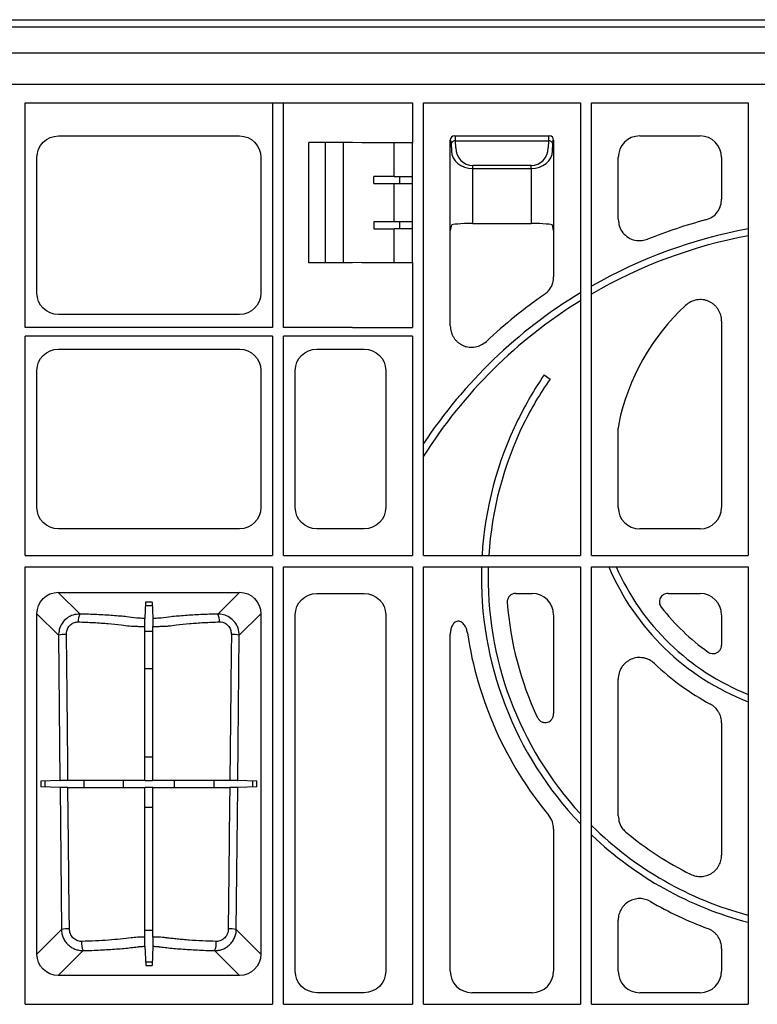
# Model space of a CAD drawing. Extents: x 103 to 6392, y -355 to 1422.
# Drawn here: x 2245 to 2416, y 1193 to 1422 of the extents above; entities that cross this region are included whole.
import ezdxf

# ---------------------------------------------------------------- set-up
doc = ezdxf.new("R2010")
doc.units = 0
doc.header["$LTSCALE"] = 5
doc.header["$MEASUREMENT"] = 0
for name, color, linetype in [('DUENN-18', 10, 'CONTINUOUS'), ('SICHTBAR', 10, 'CONTINUOUS'), ('TEXT35', 10, 'CONTINUOUS')]:
    doc.layers.add(name, color=color, linetype=linetype)

msp = doc.modelspace()

# ---------------------------------------------------------------- linework, layer by layer
at = {"layer": 'DUENN-18'}
for p, q in [((2152.11, 1420.11), (2718.15, 1420.11)), ((2705.88, 1413.97), (2164.38, 1413.97)), ((2164.38, 1406.82), (2705.88, 1406.82)), ((2246.43, 1402.46), (2303.83, 1402.46)), ((2246.43, 1350.26), (2246.43, 1402.46)), ((2303.83, 1402.46), (2303.83, 1350.26)), ((2338.93, 1402.46), (2375.33, 1402.46)), ((2338.93, 1297.31), (2338.93, 1402.46)), ((2375.33, 1402.46), (2375.33, 1297.31)), ((2377.93, 1402.46), (2414.33, 1402.46)), ((2377.93, 1297.31), (2377.93, 1402.46)), ((2414.33, 1402.46), (2414.33, 1297.31)), ((2316.13, 1365.26), (2316.13, 1393.26)), ((2320.29, 1365.26), (2320.29, 1393.26)), ((2332.11, 1385.32), (2332.11, 1393.13)), ((2336.33, 1393.13), (2336.35, 1393.11)), ((2336.35, 1385.32), (2336.35, 1393.11)), ((2345.13, 1372.76), (2345.13, 1393.76)), ((2345.13, 1393.76), (2345.32, 1393.57)), ((2345.35, 1392.96), (2345.38, 1391.28)), ((2346.13, 1394.76), (2368.13, 1394.76)), ((2346.32, 1394.57), (2346.13, 1394.76)), ((2346.35, 1393.65), (2367.91, 1393.65)), ((2346.38, 1391.97), (2346.35, 1393.65)), ((2367.91, 1393.65), (2367.89, 1391.97)), ((2368.13, 1394.76), (2367.94, 1394.57)), ((2368.89, 1391.28), (2368.91, 1392.96)), ((2368.94, 1393.57), (2369.13, 1393.76)), ((2369.13, 1393.76), (2369.13, 1372.76)), ((2363.89, 1387.9), (2350.38, 1387.9)), ((2350.38, 1387.21), (2350.38, 1387.9)), ((2350.38, 1374.43), (2350.38, 1387.21)), ((2350.38, 1387.21), (2363.89, 1387.21)), ((2363.89, 1387.21), (2363.89, 1387.9)), ((2363.89, 1387.21), (2363.89, 1374.43)), ((2327.4, 1383.7), (2327.4, 1385.32)), ((2332.11, 1385.32), (2336.35, 1385.32)), ((2332.11, 1383.71), (2336.35, 1383.71)), ((2332.11, 1374.82), (2332.11, 1383.71)), ((2333.34, 1385.32), (2333.34, 1383.71)), ((2336.38, 1385.29), (2336.35, 1385.32)), ((2336.38, 1383.74), (2336.35, 1383.71)), ((2336.35, 1374.82), (2336.35, 1383.71)), ((2336.38, 1383.74), (2336.38, 1385.29)), ((2327.4, 1374.82), (2327.4, 1373.2)), ((2336.35, 1374.82), (2332.11, 1374.82)), ((2333.34, 1374.82), (2333.34, 1373.21)), ((2336.35, 1374.82), (2336.38, 1374.79)), ((2336.38, 1373.24), (2336.38, 1374.79)), ((2336.35, 1373.21), (2332.11, 1373.21)), ((2332.11, 1365.4), (2332.11, 1373.21)), ((2336.35, 1373.21), (2336.38, 1373.24)), ((2336.35, 1365.42), (2336.35, 1373.21)), ((2336.33, 1365.4), (2336.35, 1365.42)), ((2303.83, 1350.26), (2246.43, 1350.26)), ((2246.43, 1297.31), (2246.43, 1348.26)), ((2303.83, 1348.26), (2246.43, 1348.26)), ((2303.83, 1348.26), (2303.83, 1297.31)), ((2306.43, 1297.31), (2306.43, 1348.26)), ((2336.33, 1348.26), (2306.43, 1348.26)), ((2336.33, 1348.26), (2336.33, 1297.31)), ((2366.91, 1339.26), (2368.29, 1338.3)), ((2246.59, 1297.47), (2246.43, 1297.31)), ((2246.43, 1297.31), (2303.83, 1297.31)), ((2306.43, 1297.31), (2336.33, 1297.31)), ((2338.93, 1297.31), (2375.33, 1297.31)), ((2377.93, 1297.31), (2414.33, 1297.31)), ((2246.43, 1193.06), (2246.43, 1294.71)), ((2246.43, 1294.71), (2303.83, 1294.71)), ((2303.83, 1294.71), (2303.83, 1193.06)), ((2306.43, 1193.06), (2306.43, 1294.71)), ((2306.43, 1294.71), (2336.33, 1294.71)), ((2336.33, 1294.71), (2336.33, 1193.06)), ((2338.93, 1193.06), (2338.93, 1294.71)), ((2338.93, 1294.71), (2375.33, 1294.71)), ((2375.33, 1294.71), (2375.33, 1193.06)), ((2377.93, 1193.06), (2377.93, 1294.71)), ((2377.93, 1294.71), (2414.33, 1294.71)), ((2414.33, 1294.71), (2414.33, 1193.06)), ((2254.1, 1288.75), (2296.16, 1288.75)), ((2259.14, 1283.72), (2254.1, 1288.75)), ((2296.16, 1288.75), (2291.13, 1283.72)), ((2274.37, 1286.48), (2274.23, 1282.67)), ((2274.34, 1285.69), (2275.93, 1285.69)), ((2275.9, 1286.48), (2274.37, 1286.48)), ((2275.9, 1286.48), (2276.03, 1282.67)), ((2249.14, 1204.74), (2249.14, 1283.79)), ((2249.14, 1283.79), (2254.15, 1278.78)), ((2296.11, 1278.78), (2301.12, 1283.79)), ((2301.12, 1283.79), (2301.12, 1204.74)), ((2254.15, 1278.78), (2254.49, 1245.08)), ((2276.04, 1279.66), (2274.23, 1279.66)), ((2295.78, 1245.08), (2296.11, 1278.78)), ((2274.23, 1271.05), (2276.04, 1271.05)), ((2276.04, 1250.47), (2274.23, 1250.47)), ((2254.49, 1245.08), (2250.05, 1244.93)), ((2250.05, 1244.93), (2250.05, 1243.6)), ((2251.08, 1243.56), (2251.08, 1244.96)), ((2260, 1245.09), (2260, 1243.43)), ((2269.24, 1243.41), (2269.24, 1245.11)), ((2274.23, 1245.13), (2274.28, 1245.07)), ((2274.28, 1245.07), (2275.98, 1245.07)), ((2276.04, 1245.13), (2275.98, 1245.07)), ((2281.02, 1245.11), (2281.02, 1243.41)), ((2290.26, 1243.43), (2290.26, 1245.09)), ((2300.22, 1244.93), (2295.78, 1245.08)), ((2299.19, 1244.96), (2299.19, 1243.56)), ((2300.22, 1243.6), (2300.22, 1244.93)), ((2254.5, 1243.44), (2250.05, 1243.6)), ((2254.5, 1243.44), (2254.83, 1210.43)), ((2274.23, 1243.4), (2274.28, 1243.45)), ((2275.99, 1243.45), (2274.28, 1243.45)), ((2276.04, 1243.4), (2275.99, 1243.45)), ((2295.43, 1210.43), (2295.76, 1243.44)), ((2300.22, 1243.6), (2295.76, 1243.44)), ((2274.23, 1238.84), (2276.04, 1238.84)), ((2254.83, 1210.43), (2249.14, 1204.74)), ((2274.23, 1210.31), (2276.04, 1210.31)), ((2301.12, 1204.74), (2295.43, 1210.43)), ((2254.1, 1199.77), (2259.87, 1205.54)), ((2274.23, 1206.54), (2274.4, 1202.05)), ((2276.03, 1206.54), (2275.87, 1202.05)), ((2290.39, 1205.54), (2296.16, 1199.77)), ((2275.9, 1202.84), (2274.37, 1202.84)), ((2274.4, 1202.05), (2275.87, 1202.05)), ((2296.16, 1199.77), (2254.1, 1199.77)), ((2246.43, 1193.06), (2303.83, 1193.06)), ((2306.43, 1193.06), (2336.33, 1193.06)), ((2338.93, 1193.06), (2375.33, 1193.06)), ((2377.93, 1193.06), (2414.33, 1193.06))]:
    msp.add_line(p, q, dxfattribs=at)
at = {"layer": 'DUENN-18', "flags": 128}
for points in [[(2274.23, 1245.13), (2274.23, 1261.23), (2274.23, 1280.83)], [(2276.04, 1245.13), (2276.04, 1261.23), (2276.04, 1280.83)], [(2256.33, 1245.09), (2256.29, 1249.08), (2256.12, 1265.02), (2255.98, 1278.94)], [(2294.29, 1278.94), (2294.25, 1274.95), (2294.08, 1259.01), (2293.94, 1245.09)], [(2256.69, 1210.59), (2256.64, 1214.57), (2256.48, 1230.52), (2256.34, 1243.44)], [(2274.23, 1208.69), (2274.23, 1216.46), (2274.23, 1243.4)], [(2276.04, 1208.69), (2276.04, 1216.46), (2276.04, 1243.4)], [(2293.92, 1243.44), (2293.88, 1239.45), (2293.71, 1223.5), (2293.58, 1210.59)]]:
    msp.add_lwpolyline(points, dxfattribs=at)
at = {"layer": 'DUENN-18'}
for centre, radius, start, end in [((2346.23, 1392.76), 0.904, 82.4854, 167.0954), ((2368.03, 1392.76), 0.904, 12.9042, 97.515), ((2435.13, 1259.76), 115.29, 100.3941, 119.7456), ((2435.13, 1259.76), 113.71, 100.5398, 120.2003), ((2435.13, 1259.76), 115.29, 121.2452, 146.5569), ((2435.13, 1259.76), 113.71, 121.7281, 147.7787), ((2435.13, 1292.26), 82.79, 153.8111, 176.5028), ((2435.13, 1292.26), 81.21, 153.9751, 176.4349), ((2435.13, 1292.26), 82.79, 178.3042, 223.7529), ((2435.13, 1292.26), 81.21, 178.2713, 222.5793), ((2435.13, 1317.26), 57.79, 202.9683, 248.9036), ((2435.13, 1317.26), 56.21, 203.6506, 248.2828), ((2261.94, 1282.14), 3.22, 150.5351, 184.4611), ((2288.33, 1282.14), 3.22, 355.5384, 29.4654), ((2255.7, 1271.53), 7.42, 87.8997, 102.0933), ((2294.56, 1271.53), 7.42, 77.9066, 92.1004), ((2435.13, 1292.26), 81.21, 225.3115, 255.0964), ((2435.13, 1292.26), 82.79, 226.3802, 255.3864), ((2256.4, 1203.05), 7.54, 87.852, 102.0255), ((2293.86, 1203.05), 7.54, 77.9745, 92.148), ((2263.41, 1207.29), 3.95, 174.3589, 206.3436), ((2286.85, 1207.29), 3.95, 333.6564, 5.6403)]:
    msp.add_arc(centre, radius, start, end, dxfattribs=at)
for centre, major_axis, ratio, start_param, end_param in [((2346.13, 1393.76), (0.707, 0.707), 0.99848, 0.789196, 2.352396), ((2346.38, 1393.51), (1.18, -0.57), 0.73033, 3.475704, 3.47935), ((2345.32, 1391.57), (0, 2), 0.017455, 5.480334, 6.265732), ((2346.38, 1393.51), (-0.57, 1.18), 0.73033, 5.945428, 5.949074), ((2346.32, 1391.57), (0, 3), 0.011637, 5.480334, 6.265732), ((2367.94, 1391.57), (0, 3), 0.011637, 0.017453, 0.802851), ((2367.88, 1393.51), (0.57, 1.18), 0.73033, 0.334112, 0.337758), ((2368.13, 1393.76), (-0.707, 0.707), 0.99848, 3.930789, 5.493989), ((2368.94, 1391.57), (0, 2), 0.017455, 0.017453, 0.802851), ((2367.88, 1393.51), (1.18, 0.57), 0.73033, 5.945428, 5.949074), ((2350.38, 1391.35), (5, 0), 0.828424, 3.159046, 4.712389), ((2350.38, 1392.04), (0, 4.14), 0.965689, 1.58825, 3.141593), ((2363.89, 1392.04), (0, 4.14), 0.965689, 3.141593, 4.694936), ((2363.89, 1391.35), (5, 0), 0.828424, 4.712389, 6.265732), ((2435.34, 1292.56), (47.02, 68.2), 0.99999, 1.575578, 1.721638), ((2434.93, 1291.97), (46.07, 66.82), 0.99999, 1.56686, 1.715871)]:
    msp.add_ellipse(centre, major_axis=major_axis, ratio=ratio, start_param=start_param, end_param=end_param, dxfattribs=at)
at = {"layer": 'DUENN-18', "extrusion": (0, 0, -1)}
for centre, major_axis, ratio, start_param, end_param in [((2332.11, 1385.37), (-12, 0), 0.004363, 4.712389, 5.115384), ((2332.11, 1383.66), (-12, 0), 0.004363, 1.167802, 1.570796), ((2332.11, 1374.87), (-12, 0), 0.004363, 4.712389, 5.115384), ((2332.11, 1373.16), (-12, 0), 0.004363, 1.167802, 1.570796), ((2254.18, 1283.72), (-3.59, 3.59), 0.985257, 5.505213, 7.061157), ((2296.09, 1283.72), (3.59, 3.59), 0.985257, 5.505213, 7.061157), ((2254.18, 1204.81), (-3.59, -3.59), 0.985257, 5.505213, 7.061157), ((2296.09, 1204.81), (3.59, -3.59), 0.985257, 5.505213, 7.061157)]:
    msp.add_ellipse(centre, major_axis=major_axis, ratio=ratio, start_param=start_param, end_param=end_param, dxfattribs=at)
at = {"layer": 'DUENN-18'}
for points, knots in [([(2259.14, 1283.72), (2258.6, 1283.68), (2257.5, 1283.58), (2256.04, 1282.79), (2254.93, 1281.61), (2254.26, 1280.21), (2254.19, 1279.24), (2254.15, 1278.78)], [0, 0, 0, 0, 0.208079, 0.420267, 0.624191, 0.8253, 1, 1, 1, 1]), ([(2274.23, 1282.67), (2273.97, 1282.68), (2273.26, 1282.7), (2271.77, 1282.83), (2269.89, 1283.1), (2266.74, 1283.36), (2263.1, 1283.59), (2260.46, 1283.68), (2259.14, 1283.72)], [0, 0, 0, 0, 0.045539, 0.124764, 0.307588, 0.536576, 0.768295, 1, 1, 1, 1]), ([(2291.13, 1283.72), (2289.8, 1283.68), (2287.16, 1283.59), (2283.52, 1283.36), (2280.37, 1283.1), (2278.49, 1282.83), (2277, 1282.7), (2276.29, 1282.68), (2276.03, 1282.67)], [0, 0, 0, 0, 0.231705, 0.463424, 0.692412, 0.875236, 0.954461, 1, 1, 1, 1]), ([(2296.11, 1278.78), (2296.06, 1279.33), (2295.96, 1280.44), (2295.13, 1281.9), (2293.93, 1282.99), (2292.53, 1283.63), (2291.57, 1283.69), (2291.13, 1283.72)], [0, 0, 0, 0, 0.2109, 0.4236, 0.629984, 0.829325, 1, 1, 1, 1]), ([(2255.98, 1278.94), (2255.99, 1279.22), (2256.03, 1279.8), (2256.38, 1280.64), (2256.99, 1281.35), (2257.82, 1281.83), (2258.43, 1281.87), (2258.73, 1281.89)], [0, 0, 0, 0, 0.182184, 0.387833, 0.590598, 0.797165, 1, 1, 1, 1]), ([(2258.73, 1281.89), (2259.94, 1281.84), (2262.37, 1281.76), (2265.75, 1281.49), (2268.41, 1281.29), (2270.12, 1280.94), (2270.61, 1280.94), (2270.61, 1280.94)], [0, 0, 0, 0, 0.2704009, 0.5408215, 0.8082036, 0.9999961, 1, 1, 1, 1]), ([(2270.61, 1280.94), (2270.85, 1280.92), (2271.11, 1280.91), (2271.66, 1280.88), (2271.95, 1280.87), (2272.56, 1280.86), (2272.88, 1280.85), (2273.54, 1280.84), (2273.88, 1280.83), (2274.23, 1280.83)], [0, 0, 0, 0, 0.25, 0.25, 0.5, 0.5, 0.75, 0.75, 1, 1, 1, 1]), ([(2274.23, 1280.83), (2274.23, 1281.06), (2274.23, 1281.29), (2274.23, 1281.71), (2274.23, 1281.9), (2274.23, 1282.23), (2274.23, 1282.37), (2274.23, 1282.57), (2274.23, 1282.64), (2274.23, 1282.67)], [0, 0, 0, 0, 0.25, 0.25, 0.5, 0.5, 0.75, 0.75, 1, 1, 1, 1]), ([(2276.03, 1282.67), (2276.03, 1282.64), (2276.03, 1282.57), (2276.03, 1282.37), (2276.04, 1282.23), (2276.04, 1281.9), (2276.04, 1281.71), (2276.04, 1281.28), (2276.04, 1281.06), (2276.04, 1280.83)], [0, 0, 0, 0, 0.25, 0.25, 0.5, 0.5, 0.75, 0.75, 1, 1, 1, 1]), ([(2276.04, 1280.83), (2276.38, 1280.83), (2276.72, 1280.84), (2277.38, 1280.85), (2277.7, 1280.86), (2278.32, 1280.87), (2278.61, 1280.88), (2279.02, 1280.9), (2279.15, 1280.91), (2279.41, 1280.92), (2279.54, 1280.93), (2279.65, 1280.94)], [0, 0, 0, 0, 0.25, 0.25, 0.5, 0.5, 0.75, 0.75, 0.875, 0.875, 1, 1, 1, 1]), ([(2279.65, 1280.94), (2279.65, 1280.94), (2280.28, 1280.94), (2281.77, 1281.29), (2284.54, 1281.49), (2287.89, 1281.76), (2290.32, 1281.84), (2291.53, 1281.89)], [0, 0, 0, 0, 0.000005, 0.191797, 0.459178, 0.7296, 1, 1, 1, 1]), ([(2291.53, 1281.89), (2291.78, 1281.88), (2292.32, 1281.85), (2293.1, 1281.47), (2293.77, 1280.81), (2294.21, 1279.93), (2294.26, 1279.27), (2294.29, 1278.94)], [0, 0, 0, 0, 0.166583, 0.36026, 0.564147, 0.780399, 1, 1, 1, 1]), ([(2254.49, 1245.08), (2254.51, 1245.08), (2254.58, 1245.09), (2254.79, 1245.09), (2254.93, 1245.09), (2255.26, 1245.09), (2255.45, 1245.09), (2255.87, 1245.09), (2256.1, 1245.09), (2256.33, 1245.09)], [0, 0, 0, 0, 0.25, 0.25, 0.5, 0.5, 0.75, 0.75, 1, 1, 1, 1]), ([(2256.33, 1245.09), (2258.01, 1245.09), (2259.67, 1245.09), (2261.71, 1245.1), (2262.11, 1245.1), (2262.9, 1245.1), (2263.29, 1245.1), (2264.45, 1245.1), (2265.2, 1245.1), (2266.65, 1245.11), (2267.35, 1245.11), (2268.71, 1245.11), (2269.35, 1245.12), (2270.12, 1245.12), (2270.34, 1245.12), (2270.57, 1245.12), (2270.71, 1245.12), (2270.79, 1245.12), (2271.15, 1245.12), (2271.48, 1245.12), (2272.02, 1245.13), (2272.2, 1245.13), (2272.58, 1245.13), (2272.78, 1245.13), (2273.38, 1245.13), (2273.8, 1245.13), (2274.23, 1245.13)], [0, 0, 0, 0, 0.25, 0.25, 0.3125, 0.3125, 0.375, 0.375, 0.5, 0.5, 0.625, 0.625, 0.75, 0.75, 0.78125, 0.796875, 0.796875, 0.8125, 0.8125, 0.875, 0.875, 0.90625, 0.90625, 0.9375, 0.9375, 1, 1, 1, 1]), ([(2276.04, 1245.13), (2276.46, 1245.13), (2276.87, 1245.13), (2277.66, 1245.13), (2278.04, 1245.13), (2278.74, 1245.12), (2279.07, 1245.12), (2279.44, 1245.12), (2279.51, 1245.12), (2279.66, 1245.12), (2279.88, 1245.12), (2280.11, 1245.12), (2281.48, 1245.11), (2282.82, 1245.11), (2284.64, 1245.1), (2285.01, 1245.1), (2285.77, 1245.1), (2286.16, 1245.1), (2287.33, 1245.1), (2288.12, 1245.1), (2289.74, 1245.09), (2290.56, 1245.09), (2291.81, 1245.09), (2292.23, 1245.09), (2293.08, 1245.09), (2293.51, 1245.09), (2293.94, 1245.09)], [0, 0, 0, 0, 0.0625, 0.0625, 0.125, 0.125, 0.1875, 0.1875, 0.203125, 0.203125, 0.21875, 0.25, 0.25, 0.5, 0.5, 0.5625, 0.5625, 0.625, 0.625, 0.75, 0.75, 0.875, 0.875, 0.9375, 0.9375, 1, 1, 1, 1]), ([(2293.94, 1245.09), (2294.17, 1245.09), (2294.39, 1245.09), (2294.81, 1245.09), (2295, 1245.09), (2295.34, 1245.09), (2295.48, 1245.09), (2295.68, 1245.09), (2295.75, 1245.08), (2295.78, 1245.08)], [0, 0, 0, 0, 0.25, 0.25, 0.5, 0.5, 0.75, 0.75, 1, 1, 1, 1]), ([(2256.34, 1243.44), (2256.12, 1243.44), (2255.68, 1243.44), (2255.11, 1243.44), (2254.67, 1243.44), (2254.56, 1243.44), (2254.5, 1243.44)], [0, 0, 0, 0, 0.244285, 0.488542, 0.733367, 1, 1, 1, 1]), ([(2256.34, 1243.44), (2258.11, 1243.43), (2261.1, 1243.43), (2265, 1243.42), (2267.78, 1243.42), (2269.72, 1243.41), (2270.93, 1243.4), (2272.14, 1243.4), (2273.33, 1243.4), (2274.1, 1243.4), (2274.23, 1243.4)], [0, 0, 0, 0, 0.261786, 0.441892, 0.621994, 0.747367, 0.816428, 0.884942, 0.981624, 1, 1, 1, 1]), ([(2276.04, 1243.4), (2276.64, 1243.4), (2277.89, 1243.4), (2279.9, 1243.41), (2282.19, 1243.42), (2285.57, 1243.43), (2289.26, 1243.43), (2292.11, 1243.43), (2293.67, 1243.44), (2293.92, 1243.44)], [0, 0, 0, 0, 0.090308, 0.187152, 0.380894, 0.574237, 0.768734, 0.96323, 1, 1, 1, 1]), ([(2295.76, 1243.44), (2295.71, 1243.44), (2295.61, 1243.44), (2295.19, 1243.44), (2294.62, 1243.44), (2294.16, 1243.44), (2293.92, 1243.44)], [0, 0, 0, 0, 0.246213, 0.492438, 0.738245, 1, 1, 1, 1]), ([(2254.83, 1210.43), (2254.84, 1210.1), (2254.87, 1209.78), (2255.01, 1209.15), (2255.11, 1208.83), (2255.36, 1208.24), (2255.52, 1207.95), (2255.89, 1207.42), (2256.1, 1207.17), (2256.57, 1206.72), (2256.82, 1206.52), (2257.37, 1206.16), (2257.66, 1206.01), (2258.26, 1205.78), (2258.58, 1205.69), (2259.22, 1205.57), (2259.54, 1205.54), (2259.87, 1205.54)], [0, 0, 0, 0, 0.125, 0.125, 0.25, 0.25, 0.375, 0.375, 0.5, 0.5, 0.625, 0.625, 0.75, 0.75, 0.875, 0.875, 1, 1, 1, 1]), ([(2259.48, 1207.68), (2259.29, 1207.68), (2259.11, 1207.69), (2258.74, 1207.76), (2258.56, 1207.82), (2258.22, 1207.96), (2258.06, 1208.06), (2257.75, 1208.27), (2257.61, 1208.4), (2257.36, 1208.67), (2257.24, 1208.82), (2257.05, 1209.14), (2256.96, 1209.31), (2256.83, 1209.66), (2256.78, 1209.84), (2256.71, 1210.21), (2256.69, 1210.4), (2256.69, 1210.59)], [0, 0, 0, 0, 0.125, 0.125, 0.25, 0.25, 0.375, 0.375, 0.5, 0.5, 0.625, 0.625, 0.75, 0.75, 0.875, 0.875, 1, 1, 1, 1]), ([(2290.39, 1205.54), (2290.72, 1205.54), (2291.04, 1205.57), (2291.52, 1205.65), (2291.68, 1205.69), (2291.99, 1205.78), (2292.15, 1205.83), (2292.6, 1206.01), (2292.89, 1206.16), (2293.43, 1206.51), (2293.69, 1206.71), (2294.16, 1207.16), (2294.37, 1207.41), (2294.65, 1207.81), (2294.73, 1207.95), (2294.89, 1208.24), (2294.96, 1208.38), (2295.16, 1208.83), (2295.25, 1209.13), (2295.39, 1209.78), (2295.43, 1210.1), (2295.43, 1210.43)], [0, 0, 0, 0, 0.125, 0.125, 0.1875, 0.1875, 0.25, 0.25, 0.375, 0.375, 0.5, 0.5, 0.625, 0.625, 0.6875, 0.6875, 0.75, 0.75, 0.875, 0.875, 1, 1, 1, 1]), ([(2293.58, 1210.59), (2293.57, 1210.21), (2293.5, 1209.83), (2293.3, 1209.31), (2293.22, 1209.14), (2293.02, 1208.82), (2292.9, 1208.67), (2292.65, 1208.39), (2292.51, 1208.27), (2292.2, 1208.05), (2292.04, 1207.96), (2291.7, 1207.82), (2291.52, 1207.76), (2291.15, 1207.69), (2290.97, 1207.68), (2290.78, 1207.68)], [0, 0, 0, 0, 0.25, 0.25, 0.375, 0.375, 0.5, 0.5, 0.625, 0.625, 0.75, 0.75, 0.875, 0.875, 1, 1, 1, 1]), ([(2271.01, 1208.5), (2269.49, 1208.29), (2267.71, 1208.11), (2264.77, 1207.9), (2263.76, 1207.84), (2261.67, 1207.74), (2260.59, 1207.71), (2259.48, 1207.68)], [0, 0, 0, 0, 0.5, 0.5, 0.75, 0.75, 1, 1, 1, 1]), ([(2274.23, 1208.69), (2273.92, 1208.68), (2273.61, 1208.68), (2273.03, 1208.65), (2272.74, 1208.64), (2272.2, 1208.61), (2271.93, 1208.59), (2271.45, 1208.55), (2271.22, 1208.52), (2271.01, 1208.5)], [0, 0, 0, 0, 0.25, 0.25, 0.5, 0.5, 0.75, 0.75, 1, 1, 1, 1]), ([(2274.23, 1206.54), (2274.23, 1206.56), (2274.23, 1206.59), (2274.23, 1206.66), (2274.23, 1206.71), (2274.23, 1206.84), (2274.23, 1206.91), (2274.23, 1207.07), (2274.23, 1207.16), (2274.23, 1207.35), (2274.23, 1207.46), (2274.23, 1207.68), (2274.23, 1207.8), (2274.23, 1208.17), (2274.23, 1208.43), (2274.23, 1208.69)], [0, 0, 0, 0, 0.125, 0.125, 0.25, 0.25, 0.375, 0.375, 0.5, 0.5, 0.625, 0.625, 0.75, 0.75, 1, 1, 1, 1]), ([(2276.04, 1208.69), (2276.04, 1208.56), (2276.04, 1208.43), (2276.04, 1208.18), (2276.04, 1208.05), (2276.04, 1207.81), (2276.04, 1207.69), (2276.04, 1207.46), (2276.04, 1207.36), (2276.03, 1207.16), (2276.03, 1207.07), (2276.03, 1206.91), (2276.03, 1206.84), (2276.03, 1206.65), (2276.03, 1206.58), (2276.03, 1206.54)], [0, 0, 0, 0, 0.125, 0.125, 0.25, 0.25, 0.375, 0.375, 0.5, 0.5, 0.625, 0.625, 0.75, 0.75, 1, 1, 1, 1]), ([(2279.26, 1208.5), (2279.15, 1208.51), (2279.04, 1208.52), (2278.81, 1208.55), (2278.7, 1208.56), (2278.33, 1208.59), (2278.07, 1208.61), (2277.52, 1208.64), (2277.24, 1208.65), (2276.65, 1208.68), (2276.35, 1208.68), (2276.04, 1208.69)], [0, 0, 0, 0, 0.125, 0.125, 0.25, 0.25, 0.5, 0.5, 0.75, 0.75, 1, 1, 1, 1]), ([(2290.78, 1207.68), (2289.67, 1207.71), (2288.6, 1207.74), (2286.51, 1207.84), (2285.5, 1207.9), (2284.02, 1208), (2283.54, 1208.04), (2282.61, 1208.12), (2282.16, 1208.16), (2281.28, 1208.25), (2280.85, 1208.3), (2280.23, 1208.37), (2280.03, 1208.39), (2279.74, 1208.43), (2279.64, 1208.45), (2279.45, 1208.47), (2279.35, 1208.49), (2279.26, 1208.5)], [0, 0, 0, 0, 0.25, 0.25, 0.5, 0.5, 0.625, 0.625, 0.75, 0.75, 0.875, 0.875, 0.9375, 0.9375, 0.96875, 0.96875, 1, 1, 1, 1]), ([(2259.87, 1205.54), (2261.25, 1205.57), (2262.59, 1205.62), (2264.52, 1205.72), (2265.16, 1205.75), (2266.4, 1205.83), (2267.02, 1205.87), (2268.21, 1205.96), (2268.79, 1206.01), (2269.9, 1206.11), (2270.44, 1206.17), (2271.48, 1206.29), (2271.98, 1206.35), (2272.51, 1206.42), (2272.57, 1206.43), (2272.7, 1206.44), (2272.76, 1206.45), (2272.96, 1206.47), (2273.1, 1206.48), (2273.56, 1206.52), (2273.89, 1206.53), (2274.23, 1206.54)], [0, 0, 0, 0, 0.25, 0.25, 0.375, 0.375, 0.5, 0.5, 0.625, 0.625, 0.75, 0.75, 0.875, 0.875, 0.890625, 0.890625, 0.90625, 0.90625, 0.9375, 0.9375, 1, 1, 1, 1]), ([(2276.03, 1206.54), (2276.38, 1206.53), (2276.7, 1206.52), (2277.16, 1206.48), (2277.3, 1206.47), (2277.5, 1206.45), (2277.57, 1206.44), (2277.69, 1206.43), (2277.75, 1206.42), (2278.29, 1206.35), (2278.78, 1206.29), (2279.82, 1206.17), (2280.36, 1206.11), (2281.48, 1206.01), (2282.05, 1205.96), (2283.25, 1205.87), (2283.86, 1205.83), (2285.11, 1205.75), (2285.74, 1205.72), (2287.67, 1205.62), (2289.01, 1205.57), (2290.39, 1205.54)], [0, 0, 0, 0, 0.0625, 0.0625, 0.09375, 0.09375, 0.109375, 0.109375, 0.125, 0.125, 0.25, 0.25, 0.375, 0.375, 0.5, 0.5, 0.625, 0.625, 0.75, 0.75, 1, 1, 1, 1])]:
    msp.add_open_spline(points, degree=3, knots=knots, dxfattribs=at)
at = {"layer": 'SICHTBAR'}
for p, q in [((2149.13, 1421.76), (2721.13, 1421.76)), ((2306.43, 1350.26), (2306.43, 1402.46)), ((2306.43, 1402.46), (2322.4, 1402.46)), ((2322.4, 1402.46), (2322.42, 1402.46)), ((2322.42, 1402.46), (2324.59, 1402.46)), ((2324.59, 1402.46), (2333.45, 1402.46)), ((2333.45, 1402.46), (2336.33, 1402.46)), ((2336.33, 1402.46), (2336.33, 1393.13)), ((2254.11, 1394.76), (2296.15, 1394.76)), ((2312.24, 1365.26), (2312.24, 1393.26)), ((2322.33, 1393.26), (2312.24, 1393.26)), ((2322.42, 1393.21), (2322.33, 1393.26)), ((2324.59, 1393.16), (2322.42, 1393.21)), ((2389.11, 1394.76), (2403.15, 1394.76)), ((2249.13, 1358.24), (2249.13, 1389.78)), ((2301.13, 1389.78), (2301.13, 1358.24)), ((2384.13, 1375.43), (2384.13, 1389.78)), ((2408.13, 1389.78), (2408.13, 1380.07)), ((2345.38, 1374), (2345.13, 1372.76)), ((2345.13, 1350.69), (2345.13, 1372.76)), ((2350.38, 1374.43), (2363.89, 1374.43)), ((2369.13, 1372.76), (2368.89, 1374)), ((2369.13, 1372.76), (2369.13, 1362.02)), ((2324.59, 1365.37), (2322.42, 1365.31)), ((2336.33, 1365.4), (2336.33, 1350.26)), ((2322.33, 1365.26), (2312.24, 1365.26)), ((2322.42, 1365.31), (2322.33, 1365.26)), ((2296.15, 1353.26), (2254.11, 1353.26)), ((2408.13, 1351.73), (2408.13, 1308.49)), ((2322.4, 1350.26), (2306.43, 1350.26)), ((2322.4, 1350.26), (2322.42, 1350.26)), ((2322.42, 1350.26), (2324.59, 1350.26)), ((2324.59, 1350.26), (2333.45, 1350.26)), ((2333.45, 1350.26), (2336.33, 1350.26)), ((2254.11, 1345.26), (2296.15, 1345.26)), ((2314.11, 1345.26), (2325.15, 1345.26)), ((2249.13, 1308.49), (2249.13, 1340.28)), ((2301.13, 1340.28), (2301.13, 1308.49)), ((2309.13, 1308.49), (2309.13, 1340.28)), ((2330.13, 1340.28), (2330.13, 1308.49)), ((2384.24, 1327.93), (2384.13, 1326.91)), ((2384.13, 1308.49), (2384.13, 1326.91)), ((2296.15, 1303.51), (2254.11, 1303.51)), ((2325.15, 1303.51), (2314.11, 1303.51)), ((2403.15, 1303.51), (2389.11, 1303.51)), ((2314.11, 1288.51), (2325.15, 1288.51)), ((2360.34, 1288.51), (2364.15, 1288.51)), ((2395.69, 1288.51), (2403.15, 1288.51)), ((2309.13, 1200.74), (2309.13, 1283.53)), ((2330.13, 1283.53), (2330.13, 1200.74)), ((2369.13, 1283.53), (2369.13, 1260.59)), ((2408.13, 1283.53), (2408.13, 1276.52)), ((2345.13, 1200.74), (2345.13, 1279.06)), ((2384.13, 1236.86), (2384.13, 1268.59)), ((2408.13, 1258.41), (2408.13, 1227.73)), ((2369.13, 1233.76), (2369.13, 1200.74)), ((2384.13, 1200.74), (2384.13, 1212.62)), ((2408.13, 1206.02), (2408.13, 1200.74)), ((2325.15, 1195.76), (2314.11, 1195.76)), ((2364.15, 1195.76), (2350.11, 1195.76)), ((2403.15, 1195.76), (2389.11, 1195.76))]:
    msp.add_line(p, q, dxfattribs=at)
for centre, radius, start, end in [((2435.13, 1259.76), 119.5, 104.8871, 111.6963), ((2435.13, 1259.76), 119.5, 124.7653, 133.0776), ((2435.13, 1317.26), 52, 132.857, 168.1621), ((2435.13, 1292.26), 77, 184.3907, 204.9776), ((2435.13, 1317.26), 52, 217.9341, 234.5664), ((2435.13, 1292.26), 87, 188.5316, 219.4939), ((2435.13, 1317.26), 62, 226.6033, 241.4801), ((2435.13, 1292.26), 77, 230.2839, 243.6366), ((2435.13, 1292.26), 87, 239.9795, 249.6538)]:
    msp.add_arc(centre, radius, start, end, dxfattribs=at)
at = {"layer": 'SICHTBAR', "extrusion": (0, 0, -1)}
for centre, major_axis, ratio, start_param, end_param in [((2254.15, 1389.74), (-3.56, 3.56), 0.992433, 5.501585, 7.064785), ((2296.11, 1389.74), (3.56, 3.56), 0.992433, 5.501585, 7.064785), ((2333.45, 1393.17), (-9, 0), 0.004363, 4.729997, 6.108652), ((2333.34, 1393.14), (-3, 0), 0.004363, 3.234956, 4.729997), ((2333.45, 1365.36), (-9, 0), 0.004363, 0.174533, 1.553188), ((2333.34, 1365.39), (-3, 0), 0.004363, 1.553188, 3.048229), ((2254.15, 1358.28), (-3.56, -3.56), 0.992433, 5.501585, 7.064785), ((2296.11, 1358.28), (3.56, -3.56), 0.992433, 5.501585, 7.064785), ((2254.15, 1340.24), (-3.56, 3.56), 0.992433, 5.501585, 7.064785), ((2296.11, 1340.24), (3.56, 3.56), 0.992433, 5.501585, 7.064785), ((2314.15, 1340.24), (-3.56, 3.56), 0.992433, 5.501585, 7.064785), ((2325.11, 1340.24), (3.56, 3.56), 0.992433, 5.501585, 7.064785), ((2254.15, 1308.53), (-3.56, -3.56), 0.992433, 5.501585, 7.064785), ((2296.11, 1308.53), (3.56, -3.56), 0.992433, 5.501585, 7.064785), ((2314.15, 1308.53), (-3.56, -3.56), 0.992433, 5.501585, 7.064785), ((2325.11, 1308.53), (3.56, -3.56), 0.992433, 5.501585, 7.064785), ((2314.15, 1283.49), (-3.56, 3.56), 0.992433, 5.501585, 7.064785), ((2325.11, 1283.49), (3.56, 3.56), 0.992433, 5.501585, 7.064785), ((2314.15, 1200.78), (-3.56, -3.56), 0.992433, 5.501585, 7.064785), ((2325.11, 1200.78), (3.56, -3.56), 0.992433, 5.501585, 7.064785)]:
    msp.add_ellipse(centre, major_axis=major_axis, ratio=ratio, start_param=start_param, end_param=end_param, dxfattribs=at)
at = {"layer": 'SICHTBAR'}
for centre, major_axis, ratio, start_param, end_param in [((2389.15, 1389.74), (-3.56, 3.56), 0.992433, 5.501585, 7.064785), ((2403.11, 1389.74), (3.56, 3.56), 0.992433, 5.501585, 7.064785), ((2350.38, 1373.99), (5, 0), 0.087489, 1.570796, 3.124139), ((2363.89, 1373.99), (5, 0), 0.087489, 0.017453, 1.570796), ((2389.15, 1308.53), (-3.56, -3.56), 0.992433, 5.501585, 7.064785), ((2403.11, 1308.53), (3.56, -3.56), 0.992433, 5.501585, 7.064785), ((2364.11, 1283.49), (3.56, 3.56), 0.992433, 5.501585, 7.064785), ((2403.11, 1283.49), (3.56, 3.56), 0.992433, 5.501585, 7.064785), ((2350.15, 1200.78), (-3.56, -3.56), 0.992433, 5.501585, 7.064785), ((2364.11, 1200.78), (3.56, -3.56), 0.992433, 5.501585, 7.064785), ((2389.15, 1200.78), (-3.56, -3.56), 0.992433, 5.501585, 7.064785), ((2403.11, 1200.78), (3.56, -3.56), 0.992433, 5.501585, 7.064785)]:
    msp.add_ellipse(centre, major_axis=major_axis, ratio=ratio, start_param=start_param, end_param=end_param, dxfattribs=at)
for points, knots in [([(2404.43, 1375.25), (2404.96, 1375.45), (2406.02, 1375.84), (2407.23, 1377.06), (2408, 1378.51), (2408.09, 1379.57), (2408.13, 1380.07)], [0, 0, 0, 0, 0.257433, 0.514899, 0.771718, 1, 1, 1, 1]), ([(2384.13, 1375.43), (2384.19, 1374.86), (2384.3, 1373.73), (2385.16, 1372.23), (2386.43, 1371.1), (2388, 1370.47), (2389.58, 1370.37), (2390.53, 1370.67), (2390.95, 1370.8)], [0, 0, 0, 0, 0.174079, 0.348221, 0.520944, 0.692498, 0.864177, 1, 1, 1, 1]), ([(2366.99, 1357.93), (2367.42, 1358.3), (2368.27, 1359.03), (2369, 1360.51), (2369.09, 1361.55), (2369.13, 1362.02)], [0, 0, 0, 0, 0.349828, 0.699679, 1, 1, 1, 1]), ([(2408.13, 1351.73), (2408.13, 1352.22), (2408.06, 1352.69), (2407.86, 1353.39), (2407.78, 1353.62), (2407.58, 1354.06), (2407.46, 1354.27), (2407.2, 1354.68), (2407.06, 1354.87), (2406.74, 1355.24), (2406.57, 1355.41), (2406.2, 1355.72), (2406.01, 1355.87), (2405.6, 1356.12), (2405.38, 1356.24), (2404.94, 1356.43), (2404.71, 1356.51), (2404.25, 1356.64), (2404.01, 1356.68), (2403.53, 1356.74), (2403.29, 1356.75), (2402.8, 1356.73), (2402.56, 1356.71), (2401.85, 1356.58), (2401.39, 1356.43), (2400.52, 1355.99), (2400.12, 1355.71), (2399.76, 1355.38)], [0, 0, 0, 0, 0.125, 0.125, 0.1875, 0.1875, 0.25, 0.25, 0.3125, 0.3125, 0.375, 0.375, 0.4375, 0.4375, 0.5, 0.5, 0.5625, 0.5625, 0.625, 0.625, 0.6875, 0.6875, 0.75, 0.75, 0.875, 0.875, 1, 1, 1, 1]), ([(2345.13, 1350.69), (2345.13, 1350.2), (2345.2, 1349.72), (2345.4, 1349.02), (2345.49, 1348.79), (2345.69, 1348.35), (2345.8, 1348.14), (2346.06, 1347.74), (2346.21, 1347.54), (2346.53, 1347.17), (2346.7, 1347), (2347.07, 1346.69), (2347.26, 1346.55), (2347.67, 1346.29), (2347.89, 1346.18), (2348.33, 1345.98), (2348.56, 1345.9), (2349.03, 1345.78), (2349.27, 1345.73), (2349.75, 1345.68), (2349.99, 1345.67), (2350.47, 1345.69), (2350.72, 1345.71), (2351.43, 1345.84), (2351.89, 1346), (2352.76, 1346.44), (2353.16, 1346.72), (2353.51, 1347.05)], [0, 0, 0, 0, 0.125, 0.125, 0.1875, 0.1875, 0.25, 0.25, 0.3125, 0.3125, 0.375, 0.375, 0.4375, 0.4375, 0.5, 0.5, 0.5625, 0.5625, 0.625, 0.625, 0.6875, 0.6875, 0.75, 0.75, 0.875, 0.875, 1, 1, 1, 1]), ([(2360.34, 1288.51), (2360.21, 1288.51), (2360.07, 1288.5), (2359.8, 1288.44), (2359.67, 1288.4), (2359.42, 1288.29), (2359.3, 1288.23), (2359.08, 1288.07), (2358.97, 1287.98), (2358.7, 1287.68), (2358.55, 1287.44), (2358.42, 1287.05), (2358.39, 1286.91), (2358.35, 1286.64), (2358.35, 1286.51), (2358.36, 1286.37)], [0, 0, 0, 0, 0.125, 0.125, 0.25, 0.25, 0.375, 0.375, 0.5, 0.5, 0.75, 0.75, 0.875, 0.875, 1, 1, 1, 1]), ([(2395.69, 1288.51), (2395.5, 1288.51), (2395.32, 1288.49), (2394.96, 1288.39), (2394.79, 1288.31), (2394.47, 1288.12), (2394.33, 1288), (2394.08, 1287.72), (2393.97, 1287.57), (2393.81, 1287.24), (2393.75, 1287.06), (2393.69, 1286.69), (2393.68, 1286.5), (2393.72, 1286.13), (2393.77, 1285.95), (2393.91, 1285.61), (2394, 1285.44), (2394.12, 1285.3)], [0, 0, 0, 0, 0.125, 0.125, 0.25, 0.25, 0.375, 0.375, 0.5, 0.5, 0.625, 0.625, 0.75, 0.75, 0.875, 0.875, 1, 1, 1, 1]), ([(2349.09, 1279.36), (2349.05, 1279.67), (2348.97, 1279.97), (2348.81, 1280.41), (2348.75, 1280.55), (2348.61, 1280.84), (2348.53, 1280.97), (2348.27, 1281.37), (2348.06, 1281.61), (2347.67, 1281.87), (2347.52, 1281.95), (2347.22, 1282.04), (2347.06, 1282.06), (2346.75, 1282.04), (2346.59, 1281.99), (2346.31, 1281.86), (2346.18, 1281.76), (2345.95, 1281.55), (2345.85, 1281.42), (2345.67, 1281.17), (2345.59, 1281.03), (2345.45, 1280.75), (2345.4, 1280.6), (2345.3, 1280.3), (2345.26, 1280.15), (2345.16, 1279.69), (2345.13, 1279.38), (2345.13, 1279.06)], [0, 0, 0, 0, 0.125, 0.125, 0.1875, 0.1875, 0.25, 0.25, 0.375, 0.375, 0.4375, 0.4375, 0.5, 0.5, 0.5625, 0.5625, 0.625, 0.625, 0.6875, 0.6875, 0.75, 0.75, 0.8125, 0.8125, 0.875, 0.875, 1, 1, 1, 1]), ([(2404.98, 1274.89), (2405.18, 1274.78), (2405.58, 1274.55), (2406.27, 1274.49), (2406.94, 1274.64), (2407.51, 1275), (2407.92, 1275.54), (2408.11, 1276.07), (2408.13, 1276.41), (2408.13, 1276.52)], [0, 0, 0, 0, 0.156002, 0.312088, 0.466175, 0.618239, 0.769852, 0.922729, 1, 1, 1, 1]), ([(2392.54, 1272.21), (2392.18, 1272.55), (2391.78, 1272.83), (2391.14, 1273.16), (2390.91, 1273.26), (2390.45, 1273.42), (2390.22, 1273.48), (2389.74, 1273.57), (2389.5, 1273.59), (2389.01, 1273.61), (2388.77, 1273.61), (2388.05, 1273.53), (2387.57, 1273.4), (2386.91, 1273.11), (2386.69, 1273), (2386.28, 1272.75), (2386.08, 1272.6), (2385.71, 1272.29), (2385.54, 1272.12), (2385.22, 1271.75), (2385.07, 1271.56), (2384.67, 1270.94), (2384.47, 1270.5), (2384.2, 1269.56), (2384.13, 1269.08), (2384.13, 1268.59)], [0, 0, 0, 0, 0.125, 0.125, 0.1875, 0.1875, 0.25, 0.25, 0.3125, 0.3125, 0.375, 0.375, 0.5, 0.5, 0.5625, 0.5625, 0.625, 0.625, 0.6875, 0.6875, 0.75, 0.75, 0.875, 0.875, 1, 1, 1, 1]), ([(2408.13, 1258.41), (2408.13, 1258.86), (2408.07, 1259.3), (2407.9, 1259.94), (2407.82, 1260.16), (2407.65, 1260.57), (2407.55, 1260.76), (2407.21, 1261.34), (2406.92, 1261.69), (2406.45, 1262.15), (2406.28, 1262.3), (2405.92, 1262.56), (2405.73, 1262.68), (2405.53, 1262.79)], [0, 0, 0, 0, 0.25, 0.25, 0.375, 0.375, 0.5, 0.5, 0.75, 0.75, 0.875, 0.875, 1, 1, 1, 1]), ([(2365.33, 1259.75), (2365.46, 1259.53), (2365.71, 1259.1), (2366.33, 1258.67), (2367.02, 1258.48), (2367.69, 1258.54), (2368.28, 1258.82), (2368.74, 1259.27), (2369.07, 1259.88), (2369.11, 1260.35), (2369.13, 1260.59)], [0, 0, 0, 0, 0.135431, 0.271134, 0.399382, 0.518379, 0.632373, 0.746982, 0.867041, 1, 1, 1, 1]), ([(2369.13, 1233.76), (2369.13, 1234.34), (2369.03, 1234.9), (2368.64, 1235.99), (2368.36, 1236.49), (2367.99, 1236.93)], [0, 0, 0, 0, 0.5, 0.5, 1, 1, 1, 1]), ([(2384.13, 1236.86), (2384.19, 1236.31), (2384.3, 1235.19), (2385.03, 1233.88), (2385.69, 1233.26), (2385.93, 1233.03)], [0, 0, 0, 0, 0.384157, 0.768326, 1, 1, 1, 1]), ([(2400.94, 1223.27), (2401.32, 1223.08), (2401.72, 1222.94), (2402.34, 1222.81), (2402.55, 1222.78), (2402.97, 1222.75), (2403.39, 1222.74), (2403.81, 1222.78), (2404.23, 1222.85), (2404.44, 1222.9), (2405.04, 1223.09), (2405.42, 1223.26), (2406.15, 1223.71), (2406.47, 1223.98), (2406.91, 1224.44), (2407.05, 1224.6), (2407.3, 1224.95), (2407.52, 1225.3), (2407.7, 1225.68), (2407.86, 1226.08), (2407.92, 1226.28), (2408.08, 1226.89), (2408.13, 1227.31), (2408.13, 1227.73)], [0, 0, 0, 0, 0.125, 0.125, 0.1875, 0.1875, 0.25, 0.3125, 0.3125, 0.375, 0.375, 0.5, 0.5, 0.625, 0.625, 0.6875, 0.6875, 0.75, 0.8125, 0.8125, 0.875, 0.875, 1, 1, 1, 1]), ([(2391.6, 1216.93), (2391.22, 1217.15), (2390.82, 1217.32), (2390.19, 1217.49), (2389.98, 1217.54), (2389.55, 1217.6), (2389.33, 1217.61), (2388.9, 1217.61), (2388.68, 1217.6), (2388.24, 1217.55), (2388.03, 1217.5), (2387.61, 1217.39), (2387.4, 1217.32), (2387, 1217.16), (2386.8, 1217.06), (2386.24, 1216.73), (2385.89, 1216.47), (2385.43, 1216.01), (2385.29, 1215.84), (2385.02, 1215.49), (2384.9, 1215.31), (2384.58, 1214.75), (2384.41, 1214.34), (2384.24, 1213.71), (2384.2, 1213.49), (2384.15, 1213.06), (2384.13, 1212.84), (2384.13, 1212.62)], [0, 0, 0, 0, 0.125, 0.125, 0.1875, 0.1875, 0.25, 0.25, 0.3125, 0.3125, 0.375, 0.375, 0.4375, 0.4375, 0.5, 0.5, 0.625, 0.625, 0.6875, 0.6875, 0.75, 0.75, 0.875, 0.875, 0.9375, 0.9375, 1, 1, 1, 1]), ([(2408.13, 1206.02), (2408.13, 1206.53), (2408.06, 1207.03), (2407.83, 1207.75), (2407.73, 1207.99), (2407.51, 1208.44), (2407.39, 1208.66), (2407.1, 1209.07), (2406.94, 1209.27), (2406.59, 1209.63), (2406.4, 1209.8), (2406.01, 1210.11), (2405.79, 1210.25), (2405.35, 1210.5), (2405.12, 1210.6), (2404.88, 1210.69)], [0, 0, 0, 0, 0.25, 0.25, 0.375, 0.375, 0.5, 0.5, 0.625, 0.625, 0.75, 0.75, 0.875, 0.875, 1, 1, 1, 1])]:
    msp.add_open_spline(points, degree=3, knots=knots, dxfattribs=at)
at = {"layer": 'TEXT35'}
msp.add_line((2303.83, 1402.46), (2306.43, 1402.46), dxfattribs=at)

doc.saveas('drawing.dxf')
